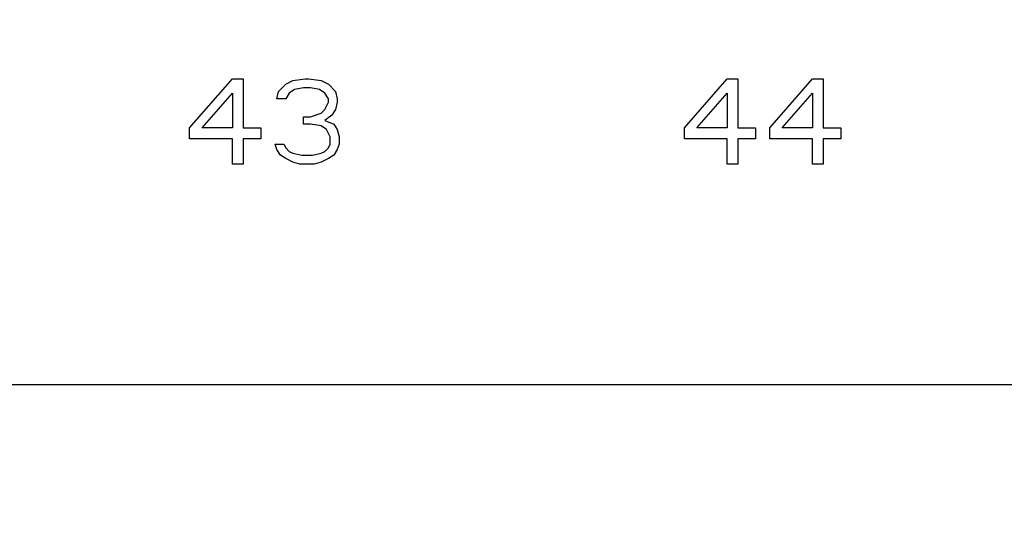
# Model space of a CAD drawing. Extents: x 0 to 25.5, y 0 to 16.5.
# Drawn here: x 8.4 to 9.1, y 5.7 to 6 of the extents above; entities that cross this region are included whole.
import ezdxf

# ---------------------------------------------------------------- set-up
doc = ezdxf.new("R2010")
doc.units = 0
doc.header["$LTSCALE"] = 1.871983
doc.header["$MEASUREMENT"] = 0
doc.header["$PDMODE"] = 3
doc.header["$PDSIZE"] = 0.3125
doc.layers.get('0').update_dxf_attribs({"linetype": 'CONTINUOUS'})
doc.layers.get('DEFPOINTS').update_dxf_attribs({"linetype": 'CONTINUOUS'})
doc.layers.add('0_COMPONENTS', color=7, linetype='CONTINUOUS')
doc.styles.get("Standard").update_dxf_attribs({"font": 'txt', "width": 0.8})
doc.dimstyles.new('DIMSTYLE_1', dxfattribs={"dimtxt": 0.15, "dimasz": 0.1875, "dimexe": 0.18, "dimexo": 0.0625, "dimgap": 0.09, "dimtad": 0, "dimtih": 1, "dimtoh": 1, "dimdec": 1, "dimzin": 4, "dimtxsty": 'STANDARD', "dimblk": 'CLOSED', "dimblk1": 'CLOSED', "dimblk2": 'CLOSED', "dimcen": 0.09, "dimazin": 3, "dimtfac": 1, "dimtdec": 1, "dimtofl": 0, "dimtmove": 0, "dimatfit": 3, "dimtolj": 1, "dimtzin": 4})

# ---------------------------------------------------------------- blocks, each defined once
blk = doc.blocks.new('_CLOSED')
at = {"color": 0, "linetype": 'BYBLOCK'}
for p, q in [((0, 0), (-1, 0.1667)), ((-1, 0.1667), (-1, -0.1667)), ((-1, -0.1667), (0, 0)), ((-1, 0), (0, 0))]:
    blk.add_line(p, q, dxfattribs=at)
blk = doc.blocks.new('*D1')
at = {"color": 0, "linetype": 'BYBLOCK'}
for p, q in [((1.36558, 6.12651), (1.36558, 4.96579)), ((11.23558, 6.12651), (11.23558, 4.96579)), ((1.55308, 5.14579), (5.65496, 5.14579)), ((11.04808, 5.14579), (6.47496, 5.14579))]:
    blk.add_line(p, q, dxfattribs=at)
at = {"layer": 'DEFPOINTS', "color": 0, "linetype": 'BYBLOCK'}
for p in [(1.36558, 6.18901), (11.23558, 6.18901), (1.36558, 5.14579)]:
    blk.add_point(p, dxfattribs=at)
at = {"color": 0, "linetype": 'BYBLOCK', "xscale": 0.1875, "yscale": 0.1875, "zscale": 0.1875, "rotation": 180}
blk.add_blockref('_CLOSED', (1.36558, 5.14579), dxfattribs=at)
at = {"color": 0, "linetype": 'BYBLOCK', "xscale": 0.1875, "yscale": 0.1875, "zscale": 0.1875}
blk.add_blockref('_CLOSED', (11.23558, 5.14579), dxfattribs=at)
at = {"color": 0, "linetype": 'BYBLOCK', "insert": (6.06496, 5.14579), "char_height": 0.12, "attachment_point": 5}
blk.add_mtext('\\A1;19.74\\P [501.40]', dxfattribs=at)

msp = doc.modelspace()

# ---------------------------------------------------------------- linework, layer by layer
at = {"layer": '0_COMPONENTS', "color": 7, "linetype": 'CONTINUOUS'}
for p, q in [((8.52308, 5.95004), (8.55308, 5.98451)), ((8.55308, 5.98451), (8.56058, 5.98451)), ((8.56058, 5.98451), (8.56058, 5.95004)), ((8.59058, 5.98068), (8.59558, 5.98324)), ((8.59558, 5.98324), (8.60433, 5.98451)), ((8.60433, 5.98451), (8.60683, 5.98451)), ((8.60683, 5.98451), (8.61558, 5.98324)), ((8.61558, 5.98324), (8.62058, 5.98068)), ((8.87058, 5.95004), (8.90058, 5.98451)), ((8.90058, 5.98451), (8.90808, 5.98451)), ((8.90808, 5.98451), (8.90808, 5.95004)), ((8.93058, 5.95004), (8.96058, 5.98451)), ((8.96058, 5.98451), (8.96808, 5.98451)), ((8.96808, 5.98451), (8.96808, 5.95004)), ((8.58433, 5.97047), (8.58558, 5.97558)), ((8.58558, 5.97558), (8.59058, 5.98068)), ((8.59683, 5.97685), (8.59308, 5.9743)), ((8.60308, 5.97813), (8.59683, 5.97685)), ((8.60808, 5.97813), (8.60308, 5.97813)), ((8.61433, 5.97685), (8.60808, 5.97813)), ((8.61808, 5.9743), (8.61433, 5.97685)), ((8.62058, 5.98068), (8.62558, 5.97558)), ((8.62558, 5.97558), (8.62683, 5.97047)), ((8.53183, 5.95004), (8.55308, 5.9743)), ((8.55308, 5.9743), (8.55308, 5.95004)), ((8.59058, 5.97047), (8.58433, 5.97047)), ((8.59308, 5.9743), (8.59058, 5.97047)), ((8.62058, 5.97047), (8.61808, 5.9743)), ((8.62058, 5.96792), (8.62058, 5.97047)), ((8.62683, 5.97047), (8.62683, 5.96792)), ((8.87933, 5.95004), (8.90058, 5.9743)), ((8.90058, 5.9743), (8.90058, 5.95004)), ((8.93933, 5.95004), (8.96058, 5.9743)), ((8.96058, 5.9743), (8.96058, 5.95004)), ((8.61558, 5.96026), (8.61808, 5.96281)), ((8.61808, 5.96281), (8.62058, 5.96792)), ((8.62558, 5.96281), (8.62308, 5.95898)), ((8.62683, 5.96792), (8.62558, 5.96281)), ((8.60308, 5.9526), (8.60308, 5.9577)), ((8.60308, 5.9577), (8.60808, 5.9577)), ((8.60808, 5.9577), (8.61558, 5.96026)), ((8.62308, 5.95898), (8.61808, 5.95515)), ((8.61808, 5.95515), (8.62433, 5.9526)), ((8.52308, 5.94238), (8.52308, 5.95004)), ((8.55308, 5.95004), (8.53183, 5.95004)), ((8.56058, 5.95004), (8.57308, 5.95004)), ((8.57308, 5.95004), (8.57308, 5.94238)), ((8.60808, 5.9526), (8.60308, 5.9526)), ((8.61558, 5.95132), (8.60808, 5.9526)), ((8.61933, 5.94877), (8.61558, 5.95132)), ((8.62183, 5.94366), (8.61933, 5.94877)), ((8.62433, 5.9526), (8.62683, 5.94877)), ((8.62683, 5.94877), (8.62808, 5.94366)), ((8.87058, 5.94238), (8.87058, 5.95004)), ((8.90058, 5.95004), (8.87933, 5.95004)), ((8.90808, 5.95004), (8.92058, 5.95004)), ((8.92058, 5.95004), (8.92058, 5.94238)), ((8.93058, 5.94238), (8.93058, 5.95004)), ((8.96058, 5.95004), (8.93933, 5.95004)), ((8.96808, 5.95004), (8.98058, 5.95004)), ((8.98058, 5.95004), (8.98058, 5.94238)), ((8.55308, 5.94238), (8.52308, 5.94238)), ((8.55308, 5.92451), (8.55308, 5.94238)), ((8.56058, 5.94238), (8.56058, 5.92451)), ((8.57308, 5.94238), (8.56058, 5.94238)), ((8.62183, 5.93855), (8.62183, 5.94366)), ((8.62808, 5.94366), (8.62808, 5.93855)), ((8.90058, 5.94238), (8.87058, 5.94238)), ((8.90058, 5.92451), (8.90058, 5.94238)), ((8.90808, 5.94238), (8.90808, 5.92451)), ((8.92058, 5.94238), (8.90808, 5.94238)), ((8.96058, 5.94238), (8.93058, 5.94238)), ((8.96058, 5.92451), (8.96058, 5.94238)), ((8.96808, 5.94238), (8.96808, 5.92451)), ((8.98058, 5.94238), (8.96808, 5.94238)), ((8.58433, 5.93472), (8.58308, 5.93855)), ((8.58308, 5.93855), (8.58933, 5.93855)), ((8.58683, 5.93089), (8.58433, 5.93472)), ((8.58933, 5.93855), (8.59058, 5.936)), ((8.59058, 5.936), (8.59308, 5.93345)), ((8.61808, 5.93345), (8.62058, 5.936)), ((8.62058, 5.936), (8.62183, 5.93855)), ((8.62683, 5.93472), (8.62433, 5.93089)), ((8.62808, 5.93855), (8.62683, 5.93472)), ((8.59058, 5.92834), (8.58683, 5.93089)), ((8.59558, 5.92579), (8.59058, 5.92834)), ((8.59308, 5.93345), (8.59558, 5.93217)), ((8.59558, 5.93217), (8.60183, 5.93089)), ((8.60183, 5.93089), (8.60933, 5.93089)), ((8.60933, 5.93089), (8.61558, 5.93217)), ((8.61558, 5.93217), (8.61808, 5.93345)), ((8.62058, 5.92834), (8.61558, 5.92579)), ((8.62433, 5.93089), (8.62058, 5.92834)), ((8.56058, 5.92451), (8.55308, 5.92451)), ((8.60058, 5.92451), (8.59558, 5.92579)), ((8.61058, 5.92451), (8.60058, 5.92451)), ((8.61558, 5.92579), (8.61058, 5.92451)), ((8.90808, 5.92451), (8.90058, 5.92451)), ((8.96808, 5.92451), (8.96058, 5.92451)), ((10.64558, 5.76951), (1.95558, 5.76951))]:
    msp.add_line(p, q, dxfattribs=at)

# ---------------------------------------------------------------- dimensions: what is measured, and where the dimension line sits
at = {"color": 7, "linetype": 'CONTINUOUS'}
dim = msp.add_linear_dim(base=(1.36558, 5.14579), p1=(11.23558, 6.18901), p2=(1.36558, 6.18901), angle=180, text='19.74\\P [501.40]', dimstyle='DIMSTYLE_1', override={"dimtxt": 0.12, "dimblk1": 'CLOSED', "dimblk2": 'CLOSED', "dimsah": 1}, dxfattribs=at)
dim.commit()
dim.dimension.update_dxf_attribs({"geometry": '*D1', "text_midpoint": (6.06496, 5.14579), "dimtype": 160})

doc.saveas('drawing.dxf')
